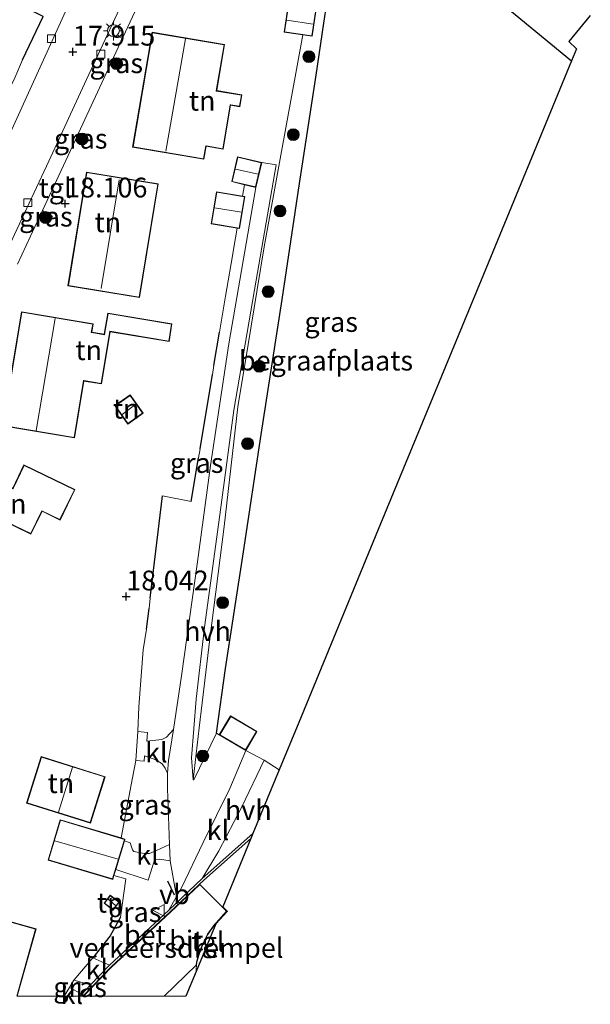
# Model space of a CAD drawing. Units: metres. Extents: x 201044 to 210010, y 381249 to 387500.
# Drawn here: x 209085 to 209157, y 381249 to 381373 of the extents above; entities that cross this region are included whole.
import ezdxf
from ezdxf.enums import TextEntityAlignment as Align

# ---------------------------------------------------------------- set-up
doc = ezdxf.new("R2010")
doc.units = ezdxf.units.M
doc.linetypes.add('IE-TERREINAFSCHEIDING', pattern=[10, 8, -2])
doc.layers.get('0').update_dxf_attribs({"lineweight": 25})
for name, color, linetype, lineweight in [('B-ME-GR-BOOM-S-B1', 93, 'Continuous', 18), ('B-ME-GW-KRUINLIJN-L-B1', 93, 'Continuous', 18), ('B-ME-GW-TEENLIJN-L-B1', 93, 'Continuous', 18), ('B-ME-IE-GRASLAND-GV-B6', 93, 'Continuous', 18), ('B-ME-IE-GRONDWERKLIJN-GROND_INGERICHT-GV-B6', 253, 'Continuous', 18), ('B-ME-IE-MEUBILAIR_WEGMEUBILAIR-LICHTMAST-S-B1', 8, 'Continuous', 18), ('B-ME-IE-TERREINAFSCHEIDING-DOORGANG-L-B1', 8, 'IE-TERREINAFSCHEIDING-KUNSTMATIG-OPEN', 18), ('B-ME-IE-TERREINAFSCHEIDING-RASTERHEKWERK-L-B1', 8, 'IE-TERREINAFSCHEIDING', 18), ('B-ME-KG-KADASTRAAL-DAKRAND-L-B1', 13, 'Continuous', 18), ('B-ME-KG-KADASTRAAL-NOKLIJN-L-B1', 13, 'Continuous', 18), ('B-ME-VH-DREMPEL-GV-B6', 8, 'Continuous', 18), ('B-ME-VH-VERH_SOORT-BETON-OVERIG-GV-B6', 8, 'IE-TERREINAFSCHEIDING-NATUURLIJK-HOUTWAL', 18), ('B-ME-VH-VERH_SOORT-BITUMEN-GV-B6', 8, 'IE-TERREINAFSCHEIDING-NATUURLIJK-HOUTWAL', 18), ('B-ME-VH-VERH_SOORT-HALF_VERHARDING-GV-B6', 8, 'IE-TERREINAFSCHEIDING-NATUURLIJK-HOUTWAL', 18), ('B-ME-VH-VERH_SOORT-KLINKERS-GV-B6', 8, 'IE-TERREINAFSCHEIDING-NATUURLIJK-HOUTWAL', 18), ('B-ME-VH-VERH_SOORT-TEGELS-GV-B6', 8, 'Continuous', 18), ('B-ME-VV-KOLK-S-B1', 8, 'Continuous', 18), ('B-ME-VW-MEUBILAIR_WEGMEUBILAIR-VERKEERSBORD-S-B1', 8, 'Continuous', 18)]:
    doc.layers.add(name, color=color, linetype=linetype, lineweight=lineweight)
for name, color, linetype in [('B-ME-GW-HOOGTEPUNT-S-B1', 10, 'Continuous'), ('B-ME-IE-TERREINAFSCHEIDING-HAAG-L-B1', 10, 'Continuous'), ('B-ME-IE-TERREINAFSCHEIDING-HAAGRASTER-L-B1', 10, 'Continuous'), ('B-ME-IE-TERREINAFSCHEIDING-SCHRIKHEK-L-B1', 10, 'Continuous'), ('B-ME-KG-KADASTRAAL-OPNAMEDTMGRENS-L-B1', 10, 'Continuous')]:
    doc.layers.add(name, color=color, linetype=linetype)
doc.styles.add('NLCS-ISO', font='NLCS-ISO.TTF')
doc.linetypes.add('IE-TERREINAFSCHEIDING-KUNSTMATIG-OPEN', pattern='A,7,-1.5,[67,NLCS.SHX,S=0.75,R=0,X=0,Y=0],-1.5', length=10)
doc.linetypes.add('IE-TERREINAFSCHEIDING-NATUURLIJK-HOUTWAL', pattern='A,7,-1.5,[67,NLCS.SHX,S=0.75,R=45,X=0,Y=0],-1.5,7,-1.5,[70,NLCS.SHX,S=0.75,R=0,X=0,Y=0],-1.5', length=20)

# ---------------------------------------------------------------- blocks, each defined once
blk = doc.blocks.new('d52GN_FeatureWriter_4_14_FMEBLOCK1')
at = {"layer": 'B-ME-KG-KADASTRAAL-DAKRAND-L-B1'}
for points in [[(1.81, -5.27, 20.37), (-4.44, -3.51, 20.4), (-4.32, -3.08, 20.38), (-4.37, -3.06, 19.54), (-5.44, -2.76, 19.54), (-4.46, 0.72, 19.55), (-3.31, 0.39, 19.55), (-3.26, 0.38, 20.35), (-1.89, 5.27, 20.4)], [(-1.89, 5.27, 20.4), (5.44, 3.21, 20.33), (3.05, -5.27, 20.36)]]:
    blk.add_polyline3d(points, dxfattribs=at)
blk = doc.blocks.new('d52GN_FeatureWriter_4_14_FMEBLOCK8')
at = {"layer": 'B-ME-KG-KADASTRAAL-DAKRAND-L-B1'}
for points in [[(1.81, -5.27, 20.37), (-4.44, -3.51, 20.4), (-4.32, -3.08, 20.38), (-4.37, -3.06, 19.54), (-5.44, -2.76, 19.54), (-4.46, 0.72, 19.55), (-3.31, 0.39, 19.55), (-3.26, 0.38, 20.35), (-1.89, 5.27, 20.4)], [(-1.89, 5.27, 20.4), (5.44, 3.21, 20.33), (3.05, -5.27, 20.36)]]:
    blk.add_polyline3d(points, dxfattribs=at)
blk = doc.blocks.new('hoogtepunt')
for p, q in [((-0.5, 0), (0.5, 0)), ((0, 0.5), (0, -0.5))]:
    blk.add_line(p, q)
blk = doc.blocks.new('boom')
h = blk.add_hatch(color=256)
edge = h.paths.add_edge_path()
edge.add_arc((0, 0), 0.75, 0, 360)
blk.add_circle((0, 0), 0.75)
blk = doc.blocks.new('lantaarnpaal')
for p, q in [((0, 0.75), (0, 1.25)), ((-0.75, 0), (-1.25, 0)), ((-0.88, 0.88), (-0.53, 0.53)), ((0.53, 0.53), (0.88, 0.88)), ((0.75, 0), (1.25, 0)), ((-0.53, -0.53), (-0.88, -0.88)), ((0, -0.75), (0, -1.25)), ((0.53, -0.53), (0.88, -0.88))]:
    blk.add_line(p, q)
blk.add_circle((0, 0), 0.75)
blk = doc.blocks.new('kolk')
blk.add_lwpolyline([(-0.5, -0.5), (0.5, -0.5), (0.5, 0.5), (-0.5, 0.5)], close=True)
blk = doc.blocks.new('verkeersbord')
for p, q in [((0, 0.75), (-0.75, -0.625)), ((0.75, -0.625), (0, 0.75)), ((-0.75, -0.625), (0.75, -0.625))]:
    blk.add_line(p, q)

msp = doc.modelspace()

# ---------------------------------------------------------------- linework, layer by layer
at = {"layer": 'B-ME-GW-KRUINLIJN-L-B1'}
msp.add_polyline3d([(209106.528, 381277.335, 18.531), (209106.629, 381277.349, 18.549), (209109.464, 381283.232, 19.152)], dxfattribs=at)
at = {"layer": 'B-ME-GW-TEENLIJN-L-B1'}
msp.add_polyline3d([(209106.528, 381277.335, 18.531), (209107.277, 381283.92, 18.549), (209108.651, 381295.173, 18.613), (209110.45, 381309.369, 18.494), (209112.182, 381324.504, 18.375), (209113.475, 381332.387, 18.285), (209114.614, 381339.336, 18.219), (209115.493, 381344.696, 18.129), (209117.598, 381356.292, 18.291), (209120.393, 381371.495, 18.298)], dxfattribs=at)
at = {"layer": 'B-ME-IE-GRASLAND-GV-B6'}
for points in [[(209124.311, 381381.44, 18.823), (209123.07, 381372.988, 18.979), (209122.088, 381366.425, 19.015), (209119.976, 381352.724, 19.01), (209117.77, 381338.04, 19.243), (209115.144, 381320.992, 19.577), (209112.894, 381306.18, 19.609), (209110.616, 381291.425, 19.426), (209109.464, 381283.232, 19.152), (209106.629, 381277.349, 18.549), (209106.528, 381277.335, 18.531), (209107.277, 381283.92, 18.549), (209108.651, 381295.173, 18.613), (209110.45, 381309.369, 18.494), (209112.182, 381324.504, 18.375), (209113.475, 381332.387, 18.285), (209114.614, 381339.336, 18.219), (209115.493, 381344.696, 18.129), (209117.598, 381356.292, 18.291), (209120.393, 381371.495, 18.298), (209121.594, 381371.324, 18.497), (209122.039, 381374.459, 18.646)], [(209096.058, 381367.724, 17.965), (209096.487, 381368.646, 17.975), (209097.581, 381368.099, 17.987), (209097.126, 381367.19, 17.968), (209096.058, 381367.724, 17.965)], [(209091.604, 381358.159, 17.946), (209091.855, 381358.698, 17.931), (209092.029, 381359.073, 17.952), (209093.044, 381358.584, 17.964), (209092.607, 381357.676, 17.949), (209091.604, 381358.159, 17.946)], [(209114.446, 381352.224, 18.23), (209111.057, 381332.462, 18.243), (209108.72, 381317.061, 18.349), (209107.08, 381304.886, 18.458), (209105.064, 381290.476, 18.458), (209104.066, 381283.726, 18.449), (209103.185, 381282.731, 18.324), (209102.591, 381282.466, 18.281), (209100.679, 381282.222, 18.12), (209100.764, 381283.35, 18.106), (209099.522, 381283.441, 18.099), (209099.652, 381286.562, 18.272), (209100.203, 381293.764, 18.481), (209100.645, 381296.375, 18.41), (209100.959, 381299.005, 18.358), (209101.114, 381300.309, 18.327), (209102.656, 381313.23, 18.509), (209106.293, 381312.513, 18.629), (209107.216, 381318.06, 18.547), (209107.401, 381319.172, 18.53), (209108.965, 381328.573, 18.39), (209109.158, 381329.73, 18.373), (209109.854, 381333.916, 18.311), (209110.633, 381338.475, 18.301), (209110.8, 381339.451, 18.299), (209111.505, 381343.579, 18.29), (209111.682, 381344.635, 18.275), (209112.09, 381347.075, 18.241), (209112.376, 381347.026, 18.241), (209113.062, 381351.066, 18.185), (209112.765, 381351.116, 18.185), (209113.008, 381352.569, 18.165), (209114.446, 381352.224, 18.23)], [(209087.082, 381348.424, 17.959), (209087.492, 381349.306, 17.965), (209088.759, 381348.605, 18.01), (209088.29, 381347.756, 17.991), (209087.082, 381348.424, 17.959)], [(209103.293, 381278.201, 18.385), (209103.309, 381276.266, 18.417), (209103.54, 381269.197, 18.385), (209101.895, 381268.428, 18.404), (209101.019, 381268.053, 18.372), (209100.337, 381268.024, 18.365), (209099.052, 381268.312, 18.337), (209098.851, 381268.493, 18.334), (209098.567, 381269.412, 18.33), (209097.837, 381269.634, 18.307), (209097.906, 381269.863, 18.307), (209097.421, 381270.008, 18.277), (209098.695, 381276.726, 18.171), (209099.275, 381279.783, 18.024), (209100.349, 381279.693, 18.071), (209100.399, 381280.386, 18.064), (209101.75, 381279.914, 18.188), (209102.627, 381279.365, 18.297), (209103.003, 381278.826, 18.35), (209103.293, 381278.201, 18.385)], [(209103.609, 381267.096, 18.376), (209104.445, 381262.615, 18.399), (209103.443, 381260.888, 18.416), (209095.972, 381253.949, 18.235), (209095.358, 381254.19, 18.267), (209093.834, 381254.84, 18.226), (209096.047, 381257.62, 18.272), (209097.343, 381260.015, 18.342), (209098.028, 381264.844, 18.321), (209096.527, 381265.248, 18.282), (209096.754, 381266.01, 18.282), (209100.843, 381264.685, 18.364), (209101.586, 381267.086, 18.392), (209101.753, 381267.246, 18.374), (209102.288, 381267.325, 18.367), (209103.609, 381267.096, 18.376)], [(209093.553, 381251.429, 18.13), (209092.45, 381250.279, 18.104), (209090.925, 381251.118, 18.094), (209091.454, 381252.029, 18.028), (209093.553, 381251.429, 18.13)]]:
    msp.add_polyline3d(points, dxfattribs=at)
at = {"layer": 'B-ME-IE-GRONDWERKLIJN-GROND_INGERICHT-GV-B6'}
for points in [[(209136.801, 381382.688, 19.136), (209141.432, 381378.885, 19.264), (209154.367, 381368.229, 19.375), (209142.937, 381340.519, 19.635), (209130.227, 381309.71, 19.897), (209119.871, 381284.606, 19.576), (209117.396, 381278.605, 18.869), (209115.513, 381279.834, 18.94), (209113.182, 381281.062, 18.995), (209114.603, 381283.475, 19.152), (209111.26, 381285.444, 19.375), (209109.839, 381283.031, 19.115), (209109.464, 381283.232, 19.152), (209110.616, 381291.425, 19.426), (209112.894, 381306.18, 19.609), (209115.144, 381320.992, 19.577), (209117.77, 381338.04, 19.243), (209119.976, 381352.724, 19.01), (209122.088, 381366.425, 19.015), (209123.07, 381372.988, 18.979), (209124.311, 381381.44, 18.823), (209125.556, 381391.447, 18.911), (209134.782, 381384.346, 19.08), (209136.801, 381382.688, 19.136)], [(209156.728, 381373.952, 19.257), (209154.03, 381370.645, 19.276), (209154.992, 381369.745, 19.296), (209154.367, 381368.229, 19.375), (209141.432, 381378.885, 19.264)], [(209156.728, 381373.952, 19.257), (209154.03, 381370.645, 19.276), (209154.992, 381369.745, 19.296), (209154.367, 381368.229, 19.375), (209141.432, 381378.885, 19.264)], [(209084.337, 381342.515, 17.896), (209087.082, 381348.424, 17.959), (209088.29, 381347.756, 17.991), (209088.759, 381348.605, 18.01), (209087.492, 381349.306, 17.965), (209091.604, 381358.159, 17.946), (209092.607, 381357.676, 17.949), (209093.044, 381358.584, 17.964), (209092.029, 381359.073, 17.952), (209096.058, 381367.724, 17.965), (209097.126, 381367.19, 17.968), (209097.581, 381368.099, 17.987), (209096.487, 381368.646, 17.975), (209100.695, 381377.683, 17.92)], [(209084.337, 381342.515, 17.896), (209087.082, 381348.424, 17.959), (209088.29, 381347.756, 17.991), (209088.759, 381348.605, 18.01), (209087.492, 381349.306, 17.965), (209091.604, 381358.159, 17.946), (209092.607, 381357.676, 17.949), (209093.044, 381358.584, 17.964), (209092.029, 381359.073, 17.952), (209096.058, 381367.724, 17.965), (209097.126, 381367.19, 17.968), (209097.581, 381368.099, 17.987), (209096.487, 381368.646, 17.975), (209100.695, 381377.683, 17.92)], [(209087.591, 381373.812, 17.992), (209084.966, 381368.344, 17.936), (209083.983, 381366.071, 17.936), (209077.214, 381352.53, 17.936), (209075.598, 381353.317, 17.95), (209075.367, 381353.417, 17.941), (209074.289, 381353.884, 17.936), (209069.416, 381356.072, 17.984), (209052.018, 381364.328, 17.949), (209051.226, 381364.704, 17.928), (209032.419, 381373.297, 17.948), (209029.542, 381374.639, 17.847)], [(209118.483, 381374.964, 18.296), (209118.038, 381371.829, 18.296), (209120.393, 381371.495, 18.298), (209117.598, 381356.292, 18.291), (209115.493, 381344.696, 18.129), (209114.614, 381339.336, 18.219), (209113.475, 381332.387, 18.285), (209112.182, 381324.504, 18.375), (209110.45, 381309.369, 18.494), (209108.651, 381295.173, 18.613), (209107.277, 381283.92, 18.549), (209106.528, 381277.335, 18.531), (209106.312, 381280.144, 18.485), (209106.898, 381287.558, 18.492), (209107.987, 381296.666, 18.464), (209109.913, 381310.863, 18.436), (209111.655, 381324.078, 18.337), (209113.093, 381332.392, 18.284), (209114.284, 381339.276, 18.225), (209117.016, 381355.069, 18.246), (209115.198, 381355.363, 18.23), (209112.156, 381356.092, 18.23), (209111.404, 381352.953, 18.23), (209113.008, 381352.569, 18.165), (209112.765, 381351.116, 18.185), (209109.481, 381351.674, 18.319), (209108.795, 381347.634, 18.319), (209112.09, 381347.075, 18.241), (209111.682, 381344.635, 18.275), (209111.505, 381343.579, 18.29), (209110.8, 381339.451, 18.299), (209110.633, 381338.475, 18.301), (209109.854, 381333.916, 18.311), (209109.158, 381329.73, 18.373), (209108.965, 381328.573, 18.39), (209107.401, 381319.172, 18.53), (209107.216, 381318.06, 18.547), (209106.293, 381312.513, 18.629), (209102.656, 381313.23, 18.509), (209101.114, 381300.309, 18.327), (209100.959, 381299.005, 18.358), (209100.645, 381296.375, 18.41), (209100.203, 381293.764, 18.481), (209099.652, 381286.562, 18.272), (209099.522, 381283.441, 18.099), (209099.275, 381279.783, 18.024), (209098.695, 381276.726, 18.171), (209097.421, 381270.008, 18.277), (209089.732, 381272.306, 18.385), (209088.207, 381267.205, 18.385), (209096.381, 381264.762, 18.282), (209096.527, 381265.248, 18.282), (209098.028, 381264.844, 18.321), (209097.343, 381260.015, 18.342), (209096.047, 381257.62, 18.272), (209093.834, 381254.84, 18.226), (209091.454, 381252.029, 18.028), (209090.925, 381251.118, 18.094), (209090.2223, 381250, 18.0929)], [(209118.483, 381374.964, 18.296), (209118.038, 381371.829, 18.296), (209120.393, 381371.495, 18.298), (209117.598, 381356.292, 18.291), (209115.493, 381344.696, 18.129), (209114.614, 381339.336, 18.219), (209113.475, 381332.387, 18.285), (209112.182, 381324.504, 18.375), (209110.45, 381309.369, 18.494), (209108.651, 381295.173, 18.613), (209107.277, 381283.92, 18.549), (209106.528, 381277.335, 18.531), (209106.312, 381280.144, 18.485), (209106.898, 381287.558, 18.492), (209107.987, 381296.666, 18.464), (209109.913, 381310.863, 18.436), (209111.655, 381324.078, 18.337), (209113.093, 381332.392, 18.284), (209114.284, 381339.276, 18.225), (209117.016, 381355.069, 18.246), (209115.198, 381355.363, 18.23), (209112.156, 381356.092, 18.23), (209111.404, 381352.953, 18.23), (209113.008, 381352.569, 18.165), (209112.765, 381351.116, 18.185), (209109.481, 381351.674, 18.319), (209108.795, 381347.634, 18.319), (209112.09, 381347.075, 18.241), (209111.682, 381344.635, 18.275), (209111.505, 381343.579, 18.29), (209110.8, 381339.451, 18.299), (209110.633, 381338.475, 18.301), (209109.854, 381333.916, 18.311), (209109.158, 381329.73, 18.373), (209108.965, 381328.573, 18.39), (209107.401, 381319.172, 18.53), (209107.216, 381318.06, 18.547), (209106.293, 381312.513, 18.629), (209102.656, 381313.23, 18.509), (209101.114, 381300.309, 18.327), (209100.959, 381299.005, 18.358), (209100.645, 381296.375, 18.41), (209100.203, 381293.764, 18.481), (209099.652, 381286.562, 18.272), (209099.522, 381283.441, 18.099), (209099.275, 381279.783, 18.024), (209098.695, 381276.726, 18.171), (209097.421, 381270.008, 18.277), (209089.732, 381272.306, 18.385), (209088.207, 381267.205, 18.385), (209096.381, 381264.762, 18.282), (209096.527, 381265.248, 18.282), (209098.028, 381264.844, 18.321), (209097.343, 381260.015, 18.342), (209096.047, 381257.62, 18.272), (209093.834, 381254.84, 18.226), (209091.454, 381252.029, 18.028), (209090.925, 381251.118, 18.094), (209090.2223, 381250, 18.0929)], [(209101.362, 381371.83, 18.108), (209098.88, 381357.329, 18.242), (209107.9, 381355.785, 18.211), (209108.181, 381357.426, 18.222), (209110.322, 381357.06, 18.25), (209111.273, 381362.617, 18.245), (209112.435, 381362.419, 18.25), (209112.69, 381363.911, 18.156), (209109.508, 381364.456, 18.218), (209110.502, 381370.266, 18.105), (209101.362, 381371.83, 18.108)], [(209101.362, 381371.83, 18.108), (209098.88, 381357.329, 18.242), (209107.9, 381355.785, 18.211), (209108.181, 381357.426, 18.222), (209110.322, 381357.06, 18.25), (209111.273, 381362.617, 18.245), (209112.435, 381362.419, 18.25), (209112.69, 381363.911, 18.156), (209109.508, 381364.456, 18.218), (209110.502, 381370.266, 18.105), (209101.362, 381371.83, 18.108)], [(209093.072, 381354.146, 18.114), (209090.713, 381339.8, 18.157), (209099.765, 381338.312, 18.169), (209102.124, 381352.658, 18.2), (209093.072, 381354.146, 18.114)], [(209093.072, 381354.146, 18.114), (209090.713, 381339.8, 18.157), (209099.765, 381338.312, 18.169), (209102.124, 381352.658, 18.2), (209093.072, 381354.146, 18.114)], [(209084.856, 381336.5, 18.005), (209082.456, 381322.082, 18.005), (209091.518, 381320.574, 18.201), (209092.713, 381327.755, 18.276), (209094.949, 381327.383, 18.162), (209096.047, 381333.977, 18.119), (209103.486, 381332.739, 18.225), (209103.86, 381334.99, 18.021), (209095.739, 381336.342, 18.013), (209095.293, 381333.661, 18.005), (209093.72, 381333.923, 17.915), (209093.899, 381334.995, 17.903), (209084.856, 381336.5, 18.005)], [(209084.856, 381336.5, 18.005), (209082.456, 381322.082, 18.005), (209091.518, 381320.574, 18.201), (209092.713, 381327.755, 18.276), (209094.949, 381327.383, 18.162), (209096.047, 381333.977, 18.119), (209103.486, 381332.739, 18.225), (209103.86, 381334.99, 18.021), (209095.739, 381336.342, 18.013), (209095.293, 381333.661, 18.005), (209093.72, 381333.923, 17.915), (209093.899, 381334.995, 17.903), (209084.856, 381336.5, 18.005)], [(209096.641, 381324.651, 18.291), (209098.27, 381322.322, 18.309), (209100.2, 381323.672, 18.283), (209098.571, 381326.001, 18.231), (209096.641, 381324.651, 18.291)], [(209096.641, 381324.651, 18.291), (209098.27, 381322.322, 18.309), (209100.2, 381323.672, 18.283), (209098.571, 381326.001, 18.231), (209096.641, 381324.651, 18.291)], [(209085.149, 381317.152, 18.076), (209083.724, 381314.213, 18.076), (209077.456, 381317.253, 18.076), (209073.369, 381308.826, 18.076), (209079.884, 381305.666, 18.272), (209082.137, 381310.31, 18.221), (209086.038, 381308.418, 18.158), (209087.432, 381311.292, 18.111), (209089.722, 381310.181, 18.08), (209091.588, 381314.029, 18.017), (209085.149, 381317.152, 18.076)], [(209085.149, 381317.152, 18.076), (209083.724, 381314.213, 18.076), (209077.456, 381317.253, 18.076), (209073.369, 381308.826, 18.076), (209079.884, 381305.666, 18.272), (209082.137, 381310.31, 18.221), (209086.038, 381308.418, 18.158), (209087.432, 381311.292, 18.111), (209089.722, 381310.181, 18.08), (209091.588, 381314.029, 18.017), (209085.149, 381317.152, 18.076)], [(209087.319, 381280.287, 17.927), (209085.478, 381274.421, 17.919), (209093.558, 381271.885, 17.962), (209095.399, 381277.751, 17.844), (209087.319, 381280.287, 17.927)], [(209087.319, 381280.287, 17.927), (209085.478, 381274.421, 17.919), (209093.558, 381271.885, 17.962), (209095.399, 381277.751, 17.844), (209087.319, 381280.287, 17.927)], [(209095.279, 381261.762, 18.047), (209096.429, 381260.899, 18.066), (209097.195, 381261.92, 18.043), (209096.045, 381262.783, 18.082), (209095.279, 381261.762, 18.047)], [(209095.279, 381261.762, 18.047), (209096.429, 381260.899, 18.066), (209097.195, 381261.92, 18.043), (209096.045, 381262.783, 18.082), (209095.279, 381261.762, 18.047)], [(209090.2223, 381250, 18.0929), (209084.2866, 381250, 17.6955), (209086.682, 381258.516, 17.707), (209079.258, 381260.604, 17.715)], [(209090.2223, 381250, 18.0929), (209084.2866, 381250, 17.6955), (209086.682, 381258.516, 17.707), (209079.258, 381260.604, 17.715)]]:
    msp.add_polyline3d(points, dxfattribs=at)
at = {"layer": 'B-ME-IE-TERREINAFSCHEIDING-DOORGANG-L-B1'}
for p, q in [((209083.983, 381366.071, 17.936), (209084.966, 381368.344, 17.936)), ((209111.505, 381343.579, 18.29), (209111.682, 381344.635, 18.275)), ((209110.633, 381338.475, 18.301), (209110.8, 381339.451, 18.299)), ((209108.965, 381328.573, 18.39), (209109.158, 381329.73, 18.373)), ((209107.216, 381318.06, 18.547), (209107.401, 381319.172, 18.53)), ((209100.959, 381299.005, 18.358), (209101.114, 381300.309, 18.327)), ((209099.275, 381279.783, 18.024), (209099.522, 381283.441, 18.099)), ((209113.182, 381281.062, 18.995), (209115.513, 381279.834, 18.94)), ((209090.2223, 381250, 18.0929), (209090.925, 381251.118, 18.094)), ((209090.2223, 381250, 18.0929), (209090.925, 381251.118, 18.094)), ((209090.925, 381251.118, 18.094), (209092.45, 381250.279, 18.104)), ((209091.454, 381252.029, 18.028), (209093.553, 381251.429, 18.13))]:
    msp.add_line(p, q, dxfattribs=at)
msp.add_polyline3d([(209091.454, 381252.029, 18.028), (209093.834, 381254.84, 18.226), (209095.358, 381254.19, 18.267), (209095.972, 381253.949, 18.235)], dxfattribs=at)
at = {"layer": 'B-ME-IE-TERREINAFSCHEIDING-HAAG-L-B1'}
for p, q in [((209141.432, 381378.885, 19.264), (209154.367, 381368.229, 19.375)), ((209109.158, 381329.73, 18.373), (209109.854, 381333.916, 18.311)), ((209107.401, 381319.172, 18.53), (209108.965, 381328.573, 18.39)), ((209106.293, 381312.513, 18.629), (209107.216, 381318.06, 18.547)), ((209101.114, 381300.309, 18.327), (209102.656, 381313.23, 18.509)), ((209100.645, 381296.375, 18.41), (209100.959, 381299.005, 18.358))]:
    msp.add_line(p, q, dxfattribs=at)
for points in [[(209109.464, 381283.232, 19.152), (209110.616, 381291.425, 19.426), (209112.894, 381306.18, 19.609), (209115.144, 381320.992, 19.577), (209117.77, 381338.04, 19.243), (209119.976, 381352.724, 19.01), (209122.088, 381366.425, 19.015), (209123.07, 381372.988, 18.979), (209124.311, 381381.44, 18.823), (209125.556, 381391.447, 18.911)], [(209084.966, 381368.344, 17.936), (209087.591, 381373.812, 17.992), (209085.254, 381374.972, 17.988), (209085.603, 381375.648, 18.002)]]:
    msp.add_polyline3d(points, dxfattribs=at)
at = {"layer": 'B-ME-IE-TERREINAFSCHEIDING-HAAGRASTER-L-B1'}
msp.add_polyline3d([(209097.343, 381260.015, 18.342), (209096.047, 381257.62, 18.272), (209093.834, 381254.84, 18.226)], dxfattribs=at)
at = {"layer": 'B-ME-IE-TERREINAFSCHEIDING-RASTERHEKWERK-L-B1'}
for p, q in [((209112.765, 381351.116, 18.185), (209113.008, 381352.569, 18.165)), ((209111.682, 381344.635, 18.275), (209112.09, 381347.075, 18.241)), ((209110.8, 381339.451, 18.299), (209111.505, 381343.579, 18.29)), ((209109.854, 381333.916, 18.311), (209110.633, 381338.475, 18.301)), ((209102.656, 381313.23, 18.509), (209106.293, 381312.513, 18.629)), ((209109.464, 381283.232, 19.152), (209109.839, 381283.031, 19.115)), ((209115.513, 381279.834, 18.94), (209117.396, 381278.605, 18.869)), ((209090.925, 381251.118, 18.094), (209091.454, 381252.029, 18.028))]:
    msp.add_line(p, q, dxfattribs=at)
for points in [[(209099.522, 381283.441, 18.099), (209099.652, 381286.562, 18.272), (209100.203, 381293.764, 18.481), (209100.645, 381296.375, 18.41)], [(209097.421, 381270.008, 18.277), (209098.695, 381276.726, 18.171), (209099.275, 381279.783, 18.024)], [(209096.527, 381265.248, 18.282), (209098.028, 381264.844, 18.321), (209097.343, 381260.015, 18.342)]]:
    msp.add_polyline3d(points, dxfattribs=at)
at = {"layer": 'B-ME-IE-TERREINAFSCHEIDING-SCHRIKHEK-L-B1'}
msp.add_line((209104.19, 381262.763, 18.388), (209103.313, 381264.546, 18.376), dxfattribs=at)
at = {"layer": 'B-ME-KG-KADASTRAAL-DAKRAND-L-B1'}
for points in [[(209118.525, 381374.907, 20.322), (209121.982, 381374.417, 20.319), (209121.551, 381371.381, 20.322), (209118.094, 381371.872, 20.322), (209118.525, 381374.907, 20.322)], [(209098.938, 381357.37, 21.338), (209101.403, 381371.772, 21.251), (209110.445, 381370.225, 20.737), (209109.45, 381364.415, 20.862), (209109.5, 381364.406, 20.038), (209112.633, 381363.87, 20.038), (209112.394, 381362.476, 20.057), (209111.281, 381362.667, 20.057), (209111.232, 381362.675, 20.254), (209110.281, 381357.117, 20.36), (209108.19, 381357.475, 20.869), (209108.14, 381357.484, 20.996), (209107.86, 381355.843, 20.988), (209098.938, 381357.37, 21.338)], [(209114.409, 381352.284, 20.183), (209111.464, 381352.99, 20.214), (209112.193, 381356.032, 20.198), (209115.138, 381355.326, 20.092), (209114.409, 381352.284, 20.183)], [(209090.77, 381339.841, 21.205), (209093.113, 381354.089, 21.221), (209102.066, 381352.616, 20.961), (209099.724, 381338.369, 20.961), (209090.77, 381339.841, 21.205)], [(209109.522, 381351.616, 20.915), (209113.004, 381351.025, 20.917), (209112.335, 381347.084, 20.917), (209108.853, 381347.675, 20.917), (209109.522, 381351.616, 20.915)], [(209082.514, 381322.123, 21.311), (209084.897, 381336.442, 21.303), (209093.841, 381334.954, 21.099), (209093.663, 381333.882, 21.087), (209093.712, 381333.874, 20.724), (209095.334, 381333.604, 20.553), (209095.342, 381333.653, 20.427), (209095.78, 381336.284, 20.427), (209103.803, 381334.949, 20.455), (209103.444, 381332.796, 20.537), (209096.005, 381334.034, 20.388), (209094.908, 381327.44, 20.404), (209092.721, 381327.804, 20.732), (209092.672, 381327.813, 20.914), (209091.477, 381320.631, 20.973), (209082.514, 381322.123, 21.311)], [(209100.13, 381323.684, 20.026), (209098.282, 381322.392, 20.034), (209096.71, 381324.639, 20.034), (209098.559, 381325.931, 20.034), (209100.13, 381323.684, 20.026)], [(209073.436, 381308.849, 24.207), (209077.479, 381317.186, 24.14), (209083.747, 381314.146, 24.109), (209083.769, 381314.191, 21.004), (209085.172, 381317.085, 21.004), (209091.521, 381314.006, 20.957), (209089.699, 381310.248, 21.059), (209087.409, 381311.358, 21.236), (209086.015, 381308.485, 21.322), (209082.159, 381310.355, 21.322), (209082.114, 381310.377, 24.05), (209079.861, 381305.733, 24.054), (209073.436, 381308.849, 24.207)], [(209111.278, 381285.376, 21.184), (209114.535, 381283.457, 21.139), (209113.164, 381281.13, 21.201), (209109.907, 381283.049, 21.193), (209111.278, 381285.376, 21.184)], [(209085.541, 381274.454, 19.818), (209087.352, 381280.224, 19.944), (209095.336, 381277.719, 19.622), (209093.525, 381271.948, 19.638), (209085.541, 381274.454, 19.818)], [(209089.766, 381272.244, 20.29), (209097.844, 381269.829, 20.43), (209096.348, 381264.824, 20.392), (209088.27, 381267.239, 20.36), (209089.766, 381272.244, 20.29)], [(209096.055, 381262.713, 18.804), (209097.125, 381261.91, 18.804), (209096.419, 381260.969, 18.804), (209095.349, 381261.772, 18.804), (209096.055, 381262.713, 18.804)]]:
    msp.add_polyline3d(points, dxfattribs=at)
at = {"layer": 'B-ME-KG-KADASTRAAL-NOKLIJN-L-B1'}
for p, q in [((209118.354, 381373.341, 20.767), (209121.712, 381372.866, 20.754)), ((209103.08, 381356.784, 24.067), (209105.582, 381371.006, 24.067)), ((209114.743, 381353.893, 20.48), (209111.885, 381354.529, 20.538)), ((209097.202, 381353.179, 24.285), (209094.928, 381339.449, 24.285)), ((209109.24, 381349.658, 22.228), (209112.625, 381349.088, 22.228)), ((209086.704, 381321.518, 24.034), (209089.084, 381335.644, 24.154)), ((209099.269, 381324.821, 20.576), (209097.549, 381323.527, 20.576)), ((209091.292, 381278.935, 22.612), (209089.496, 381273.284, 22.696)), ((209097.039, 381267.311, 22.221), (209089.046, 381269.66, 22.157)), ((209096.731, 381261.468, 19.319), (209095.777, 381262.259, 19.345))]:
    msp.add_line(p, q, dxfattribs=at)
at = {"layer": 'B-ME-KG-KADASTRAAL-OPNAMEDTMGRENS-L-B1'}
msp.add_polyline3d([(209156.728, 381373.952, 19.257), (209154.03, 381370.645, 19.276), (209154.992, 381369.745, 19.296), (209154.367, 381368.229, 19.375), (209142.937, 381340.519, 19.635), (209130.227, 381309.71, 19.897), (209119.871, 381284.606, 19.576), (209117.396, 381278.605, 18.869), (209114.077, 381270.561, 18.304), (209113.816, 381269.929, 18.31), (209110.292, 381261.323, 18.451), (209110.813, 381260.76, 18.464), (209110.85, 381260.721, 18.465), (209109.42, 381259.14, 18.474), (209106.9, 381253.149, 18.47), (209105.6019, 381250, 18.5592)], dxfattribs=at)
msp.add_polyline3d([(209156.728, 381373.952, 19.257), (209154.03, 381370.645, 19.276), (209154.992, 381369.745, 19.296), (209154.367, 381368.229, 19.375), (209142.937, 381340.519, 19.635), (209130.227, 381309.71, 19.897), (209119.871, 381284.606, 19.576), (209117.396, 381278.605, 18.869), (209114.077, 381270.561, 18.304), (209113.816, 381269.929, 18.31), (209110.292, 381261.323, 18.451), (209110.813, 381260.76, 18.464), (209110.85, 381260.721, 18.465), (209109.42, 381259.14, 18.474), (209106.9, 381253.149, 18.47), (209105.6019, 381250, 18.5592)], dxfattribs=at)
at = {"layer": 'B-ME-VH-DREMPEL-GV-B6'}
msp.add_polyline3d([(209092.667, 381250, 18.1594), (209096.217, 381253.699, 18.235), (209103.682, 381260.632, 18.416), (209107.386, 381264.125, 18.366), (209110.746, 381260.759, 18.464), (209109.432, 381259.293, 18.473), (209109.229, 381259.092, 18.475), (209108.354, 381257.85, 18.454), (209107.694, 381256.573, 18.436), (209107.225, 381255.308, 18.44), (209106.96, 381254.308, 18.433), (209106.915, 381253.921, 18.432), (209102.8505, 381250, 18.4072), (209092.667, 381250, 18.1594)], dxfattribs=at)
msp.add_polyline3d([(209092.667, 381250, 18.1594), (209096.217, 381253.699, 18.235), (209103.682, 381260.632, 18.416), (209107.386, 381264.125, 18.366), (209110.746, 381260.759, 18.464), (209109.432, 381259.293, 18.473), (209109.229, 381259.092, 18.475), (209108.354, 381257.85, 18.454), (209107.694, 381256.573, 18.436), (209107.225, 381255.308, 18.44), (209106.96, 381254.308, 18.433), (209106.915, 381253.921, 18.432), (209102.8505, 381250, 18.4072), (209092.667, 381250, 18.1594)], dxfattribs=at)
at = {"layer": 'B-ME-VH-VERH_SOORT-BETON-OVERIG-GV-B6'}
msp.add_polyline3d([(209092.1823, 381250, 18.0995), (209092.45, 381250.279, 18.104), (209093.553, 381251.429, 18.13), (209095.972, 381253.949, 18.235), (209103.443, 381260.888, 18.416), (209107.691, 381264.894, 18.38), (209114.077, 381270.561, 18.304), (209113.816, 381269.929, 18.31), (209107.894, 381264.673, 18.38), (209103.648, 381260.669, 18.416), (209096.182, 381253.735, 18.235), (209092.5979, 381250, 18.1587), (209092.1823, 381250, 18.0995)], dxfattribs=at)
msp.add_polyline3d([(209092.1823, 381250, 18.0995), (209092.45, 381250.279, 18.104), (209093.553, 381251.429, 18.13), (209095.972, 381253.949, 18.235), (209103.443, 381260.888, 18.416), (209107.691, 381264.894, 18.38), (209114.077, 381270.561, 18.304), (209113.816, 381269.929, 18.31), (209107.894, 381264.673, 18.38), (209103.648, 381260.669, 18.416), (209096.182, 381253.735, 18.235), (209092.5979, 381250, 18.1587), (209092.1823, 381250, 18.0995)], dxfattribs=at)
at = {"layer": 'B-ME-VH-VERH_SOORT-BITUMEN-GV-B6'}
for points in [[(209099.285, 381379.257, 17.788), (209093.06, 381365.874, 17.802), (209088.286, 381355.525, 17.809), (209083.963, 381346.278, 17.822)], [(209099.285, 381379.257, 17.788), (209093.06, 381365.874, 17.802), (209088.286, 381355.525, 17.809), (209083.963, 381346.278, 17.822)], [(209079.746, 381351.103, 17.83), (209090.629, 381374.904, 17.829)], [(209079.746, 381351.103, 17.83), (209090.629, 381374.904, 17.829)], [(209092.5979, 381250, 18.1587), (209096.182, 381253.735, 18.235), (209103.648, 381260.669, 18.416), (209107.894, 381264.673, 18.38), (209113.816, 381269.929, 18.31), (209110.292, 381261.323, 18.451), (209110.813, 381260.76, 18.464), (209109.384, 381259.175, 18.474), (209109.267, 381259.06, 18.475), (209108.397, 381257.824, 18.454), (209107.74, 381256.553, 18.436), (209107.273, 381255.293, 18.44), (209107.009, 381254.299, 18.433), (209106.914, 381253.472, 18.465), (209106.9, 381253.149, 18.47), (209105.6019, 381250, 18.5592), (209092.5979, 381250, 18.1587)], [(209092.5979, 381250, 18.1587), (209096.182, 381253.735, 18.235), (209103.648, 381260.669, 18.416), (209107.894, 381264.673, 18.38), (209113.816, 381269.929, 18.31), (209110.292, 381261.323, 18.451), (209110.813, 381260.76, 18.464), (209109.384, 381259.175, 18.474), (209109.267, 381259.06, 18.475), (209108.397, 381257.824, 18.454), (209107.74, 381256.553, 18.436), (209107.273, 381255.293, 18.44), (209107.009, 381254.299, 18.433), (209106.914, 381253.472, 18.465), (209106.9, 381253.149, 18.47), (209105.6019, 381250, 18.5592), (209092.5979, 381250, 18.1587)]]:
    msp.add_polyline3d(points, dxfattribs=at)
at = {"layer": 'B-ME-VH-VERH_SOORT-HALF_VERHARDING-GV-B6'}
for points in [[(209106.528, 381277.335, 18.531), (209106.629, 381277.349, 18.549), (209109.464, 381283.232, 19.152), (209109.839, 381283.031, 19.115), (209113.182, 381281.062, 18.995), (209111.183, 381276.242, 18.772), (209107.802, 381269.435, 18.443), (209105.079, 381263.707, 18.389), (209104.445, 381262.615, 18.399), (209103.609, 381267.096, 18.376), (209103.54, 381269.197, 18.385), (209103.309, 381276.266, 18.417), (209103.293, 381278.201, 18.385), (209103.404, 381279.803, 18.376), (209104.066, 381283.726, 18.449), (209105.064, 381290.476, 18.458), (209107.08, 381304.886, 18.458), (209108.72, 381317.061, 18.349), (209111.057, 381332.462, 18.243), (209114.446, 381352.224, 18.23), (209115.198, 381355.363, 18.23), (209117.016, 381355.069, 18.246), (209114.284, 381339.276, 18.225), (209113.093, 381332.392, 18.284), (209111.655, 381324.078, 18.337), (209109.913, 381310.863, 18.436), (209107.987, 381296.666, 18.464), (209106.898, 381287.558, 18.492), (209106.312, 381280.144, 18.485), (209106.528, 381277.335, 18.531)], [(209117.396, 381278.605, 18.869), (209114.077, 381270.561, 18.304), (209107.691, 381264.894, 18.38), (209109.777, 381268.38, 18.383), (209112.687, 381273.948, 18.602), (209115.513, 381279.834, 18.94), (209117.396, 381278.605, 18.869)]]:
    msp.add_polyline3d(points, dxfattribs=at)
at = {"layer": 'B-ME-VH-VERH_SOORT-KLINKERS-GV-B6'}
for points in [[(209103.293, 381278.201, 18.385), (209103.003, 381278.826, 18.35), (209102.627, 381279.365, 18.297), (209101.75, 381279.914, 18.188), (209100.399, 381280.386, 18.064), (209100.349, 381279.693, 18.071), (209099.275, 381279.783, 18.024), (209099.522, 381283.441, 18.099), (209100.764, 381283.35, 18.106), (209100.679, 381282.222, 18.12), (209102.591, 381282.466, 18.281), (209103.185, 381282.731, 18.324), (209104.066, 381283.726, 18.449), (209103.404, 381279.803, 18.376), (209103.293, 381278.201, 18.385)], [(209115.513, 381279.834, 18.94), (209112.687, 381273.948, 18.602), (209109.777, 381268.38, 18.383), (209107.691, 381264.894, 18.38), (209103.443, 381260.888, 18.416), (209104.445, 381262.615, 18.399), (209105.079, 381263.707, 18.389), (209107.802, 381269.435, 18.443), (209111.183, 381276.242, 18.772), (209113.182, 381281.062, 18.995), (209115.513, 381279.834, 18.94)], [(209103.54, 381269.197, 18.385), (209103.609, 381267.096, 18.376), (209102.288, 381267.325, 18.367), (209101.753, 381267.246, 18.374), (209101.586, 381267.086, 18.392), (209100.843, 381264.685, 18.364), (209096.754, 381266.01, 18.282), (209097.837, 381269.634, 18.307), (209098.567, 381269.412, 18.33), (209098.851, 381268.493, 18.334), (209099.052, 381268.312, 18.337), (209100.337, 381268.024, 18.365), (209101.019, 381268.053, 18.372), (209101.895, 381268.428, 18.404), (209103.54, 381269.197, 18.385)], [(209095.972, 381253.949, 18.235), (209093.553, 381251.429, 18.13), (209091.454, 381252.029, 18.028), (209093.834, 381254.84, 18.226), (209095.358, 381254.19, 18.267), (209095.972, 381253.949, 18.235)], [(209090.2223, 381250, 18.0929), (209090.925, 381251.118, 18.094), (209092.45, 381250.279, 18.104), (209092.1823, 381250, 18.0995), (209090.2223, 381250, 18.0929)], [(209090.2223, 381250, 18.0929), (209090.925, 381251.118, 18.094), (209092.45, 381250.279, 18.104), (209092.1823, 381250, 18.0995), (209090.2223, 381250, 18.0929)]]:
    msp.add_polyline3d(points, dxfattribs=at)
at = {"layer": 'B-ME-VH-VERH_SOORT-TEGELS-GV-B6'}
for points in [[(209043.9744, 381250, 17.7645), (209044.057, 381250.261, 17.754), (209044.324, 381250.721, 17.795), (209047.022, 381259.318, 17.781), (209048.505, 381263.846, 17.773), (209051.02, 381271.26, 17.73), (209054.792, 381281.84, 17.75), (209059.193, 381292.364, 17.777), (209063.997, 381303.073, 17.757), (209065.753, 381306.876, 17.809), (209067.117, 381309.831, 17.813), (209068.186, 381312.147, 17.817), (209069.146, 381314.226, 17.82), (209070.963, 381318.161, 17.772), (209071.49, 381319.287, 17.839), (209073.115, 381322.758, 17.846), (209076.197, 381329.342, 17.804), (209079.862, 381337.223, 17.723), (209079.943, 381337.49, 17.723), (209083.963, 381346.278, 17.822), (209088.286, 381355.525, 17.809), (209093.06, 381365.874, 17.802), (209099.285, 381379.257, 17.788)], [(209043.9744, 381250, 17.7645), (209044.057, 381250.261, 17.754), (209044.324, 381250.721, 17.795), (209047.022, 381259.318, 17.781), (209048.505, 381263.846, 17.773), (209051.02, 381271.26, 17.73), (209054.792, 381281.84, 17.75), (209059.193, 381292.364, 17.777), (209063.997, 381303.073, 17.757), (209065.753, 381306.876, 17.809), (209067.117, 381309.831, 17.813), (209068.186, 381312.147, 17.817), (209069.146, 381314.226, 17.82), (209070.963, 381318.161, 17.772), (209071.49, 381319.287, 17.839), (209073.115, 381322.758, 17.846), (209076.197, 381329.342, 17.804), (209079.862, 381337.223, 17.723), (209079.943, 381337.49, 17.723), (209083.963, 381346.278, 17.822), (209088.286, 381355.525, 17.809), (209093.06, 381365.874, 17.802), (209099.285, 381379.257, 17.788)], [(209100.695, 381377.683, 17.92), (209096.487, 381368.646, 17.975), (209096.058, 381367.724, 17.965), (209092.029, 381359.073, 17.952), (209091.855, 381358.698, 17.931), (209091.604, 381358.159, 17.946), (209087.492, 381349.306, 17.965), (209087.082, 381348.424, 17.959), (209084.337, 381342.515, 17.896)], [(209100.695, 381377.683, 17.92), (209096.487, 381368.646, 17.975), (209096.058, 381367.724, 17.965), (209092.029, 381359.073, 17.952), (209091.855, 381358.698, 17.931), (209091.604, 381358.159, 17.946), (209087.492, 381349.306, 17.965), (209087.082, 381348.424, 17.959), (209084.337, 381342.515, 17.896)], [(209090.629, 381374.904, 17.829), (209079.746, 381351.103, 17.83), (209078.947, 381350.914, 17.872), (209078.369, 381350.34, 17.896), (209077.508, 381349.669, 17.92), (209076.729, 381349.345, 17.927), (209075.778, 381349.097, 17.924), (209074.62, 381348.961, 17.924), (209073.676, 381348.922, 17.875), (209075.367, 381353.417, 17.941), (209075.598, 381353.317, 17.95), (209077.214, 381352.53, 17.936), (209083.983, 381366.071, 17.936), (209084.966, 381368.344, 17.936), (209087.591, 381373.812, 17.992)], [(209106.9, 381253.149, 18.47), (209106.914, 381253.472, 18.465), (209107.009, 381254.299, 18.433), (209107.273, 381255.293, 18.44), (209107.74, 381256.553, 18.436), (209108.397, 381257.824, 18.454), (209109.267, 381259.06, 18.475), (209109.384, 381259.175, 18.474), (209110.813, 381260.76, 18.464), (209110.85, 381260.721, 18.465), (209109.42, 381259.14, 18.474), (209106.9, 381253.149, 18.47)]]:
    msp.add_polyline3d(points, dxfattribs=at)

# ---------------------------------------------------------------- block references
at = {"layer": 'B-ME-GR-BOOM-S-B1', "rotation": 90}
for p in [(209121.166, 381368.74, 18.597), (209096.856, 381367.865, 17.952), (209092.5, 381358.324, 17.945), (209119.191, 381358.894, 18.494), (209087.904, 381348.409, 17.971), (209117.512, 381349.241, 18.697), (209116.011, 381339.051, 18.688), (209114.887, 381329.624, 18.985), (209113.408, 381319.844, 18.951), (209110.258, 381299.747, 18.863), (209107.756, 381280.368, 18.78)]:
    msp.add_blockref('boom', p, dxfattribs=at)
at = {"layer": 'B-ME-GW-HOOGTEPUNT-S-B1', "rotation": 90}
for p in [(209091.335, 381369.367, 17.915), (209091.335, 381369.367, 17.915), (209090.344, 381350.173, 18.106), (209090.344, 381350.173, 18.106), (209098.079, 381300.516, 18.042), (209098.079, 381300.516, 18.042)]:
    msp.add_blockref('hoogtepunt', p, dxfattribs=at)
at = {"layer": 'B-ME-IE-MEUBILAIR_WEGMEUBILAIR-LICHTMAST-S-B1', "rotation": 90}
msp.add_blockref('lantaarnpaal', (209096.459, 381372.031, 17.936), dxfattribs=at)
at = {"layer": 'B-ME-KG-KADASTRAAL-DAKRAND-L-B1'}
for name in ['d52GN_FeatureWriter_4_14_FMEBLOCK1', 'd52GN_FeatureWriter_4_14_FMEBLOCK8']:
    msp.add_blockref(name, (209081.182, 381255.271), dxfattribs=at)
at = {"layer": 'B-ME-VV-KOLK-S-B1', "rotation": 90}
for p in [(209088.623, 381371.015, 17.862), (209094.853, 381369.05, 17.871), (209085.652, 381350.294, 17.831)]:
    msp.add_blockref('kolk', p, dxfattribs=at)
at = {"layer": 'B-ME-VW-MEUBILAIR_WEGMEUBILAIR-VERKEERSBORD-S-B1', "rotation": 90}
msp.add_blockref('verkeersbord', (209102.229, 381260.861, 18.384), dxfattribs=at)

# ---------------------------------------------------------------- texts
at = {"layer": 'B-ME-GW-HOOGTEPUNT-S-B1', "ltscale": 0.2, "style": 'NLCS-ISO'}
for s, p in [('17.915', (209091.335, 381369.367, 17.915)), ('17.915', (209091.335, 381369.367, 17.915)), ('18.106', (209090.344, 381350.173, 18.106)), ('18.106', (209090.344, 381350.173, 18.106)), ('18.042', (209098.079, 381300.516, 18.042)), ('18.042', (209098.079, 381300.516, 18.042))]:
    msp.add_text(s, height=2.5, dxfattribs=at).set_placement(p, align=Align.BOTTOM_LEFT)
at = {"layer": 'B-ME-IE-GRASLAND-GV-B6', "ltscale": 0.2, "style": 'NLCS-ISO'}
for p in [(209096.8195, 381367.918), (209092.324, 381358.3745), (209087.9205, 381348.531), (209123.98, 381335.219), (209106.984, 381317.3955), (209100.4805, 381274.205), (209099.1395, 381260.637), (209092.239, 381251.154)]:
    msp.add_text('gras', height=2.5, dxfattribs=at).set_placement(p, align=Align.MIDDLE_CENTER)
at = {"layer": 'B-ME-IE-GRONDWERKLIJN-GROND_INGERICHT-GV-B6', "ltscale": 0.2, "style": 'NLCS-ISO'}
for s, p in [('tn', (209107.6741, 381363.1754)), ('tn', (209107.6741, 381363.1754)), ('tn', (209095.7492, 381347.8124)), ('tn', (209095.7492, 381347.8124)), ('tn', (209093.3378, 381331.6478)), ('tn', (209093.3378, 381331.6478)), ('begraafplaats', (209123.3292, 381330.334)), ('tn', (209098.0646, 381324.2594)), ('tn', (209098.0646, 381324.2594)), ('tn', (209083.7862, 381312.2265)), ('tn', (209083.7862, 381312.2265)), ('tn', (209089.8146, 381276.9262)), ('tn', (209089.8146, 381276.9262)), ('tn', (209096.0454, 381261.8252)), ('tn', (209096.0454, 381261.8252))]:
    msp.add_text(s, height=2.5, dxfattribs=at).set_placement(p, align=Align.MIDDLE_CENTER)
at = {"layer": 'B-ME-VH-DREMPEL-GV-B6', "ltscale": 0.2, "style": 'NLCS-ISO'}
msp.add_text('verkeersdrempel', height=2.5, dxfattribs=at).set_placement((209104.4303, 381256.1114), align=Align.MIDDLE_CENTER)
msp.add_text('verkeersdrempel', height=2.5, dxfattribs=at).set_placement((209104.4303, 381256.1114), align=Align.MIDDLE_CENTER)
at = {"layer": 'B-ME-VH-VERH_SOORT-BETON-OVERIG-GV-B6', "ltscale": 0.2, "style": 'NLCS-ISO'}
msp.add_text('bet', height=2.5, dxfattribs=at).set_placement((209100.4376, 381257.7697), align=Align.MIDDLE_CENTER)
msp.add_text('bet', height=2.5, dxfattribs=at).set_placement((209100.4376, 381257.7697), align=Align.MIDDLE_CENTER)
at = {"layer": 'B-ME-VH-VERH_SOORT-BITUMEN-GV-B6', "ltscale": 0.2, "style": 'NLCS-ISO'}
msp.add_text('bit', height=2.5, dxfattribs=at).set_placement((209105.6663, 381257.0538), align=Align.MIDDLE_CENTER)
msp.add_text('bit', height=2.5, dxfattribs=at).set_placement((209105.6663, 381257.0538), align=Align.MIDDLE_CENTER)
at = {"layer": 'B-ME-VH-VERH_SOORT-HALF_VERHARDING-GV-B6', "ltscale": 0.2, "style": 'NLCS-ISO'}
for p in [(209108.3541, 381296.1383), (209113.5053, 381273.5467)]:
    msp.add_text('hvh', height=2.5, dxfattribs=at).set_placement(p, align=Align.MIDDLE_CENTER)
at = {"layer": 'B-ME-VH-VERH_SOORT-KLINKERS-GV-B6', "ltscale": 0.2, "style": 'NLCS-ISO'}
for p in [(209101.88, 381280.8072), (209109.665, 381270.9854), (209100.7647, 381267.8799), (209094.3572, 381253.3977), (209091.2004, 381250.2794), (209091.2004, 381250.2794)]:
    msp.add_text('kl', height=2.5, dxfattribs=at).set_placement(p, align=Align.MIDDLE_CENTER)
at = {"layer": 'B-ME-VH-VERH_SOORT-TEGELS-GV-B6', "ltscale": 0.2, "style": 'NLCS-ISO'}
for p in [(209089.0991, 381352.1527), (209089.0991, 381352.1527), (209108.4056, 381256.8829)]:
    msp.add_text('tgl', height=2.5, dxfattribs=at).set_placement(p, align=Align.MIDDLE_CENTER)
at = {"layer": 'B-ME-VW-MEUBILAIR_WEGMEUBILAIR-VERKEERSBORD-S-B1', "ltscale": 0.2, "style": 'NLCS-ISO'}
msp.add_text('vb', height=2.5, dxfattribs=at).set_placement((209102.229, 381260.861, 18.384), align=Align.BOTTOM_LEFT)

doc.saveas('drawing.dxf')
